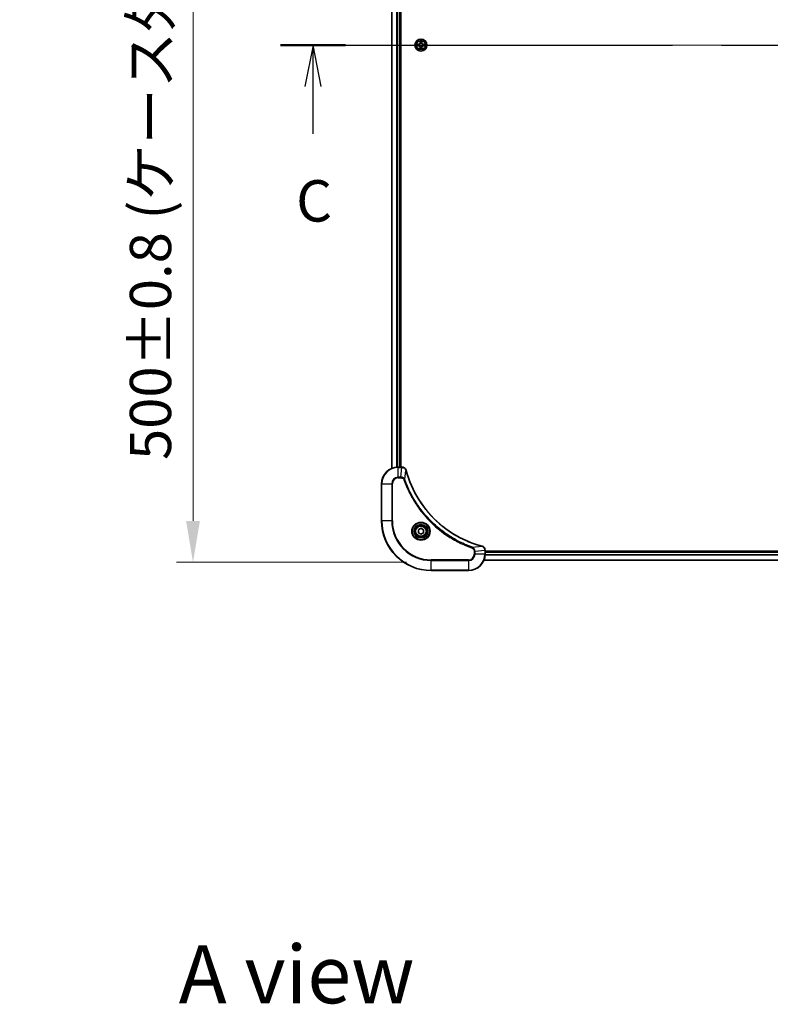
# Model space of a CAD drawing. Units: millimetres. Extents: x 87 to 12855, y 48 to 2296.
# Drawn here: x 3247 to 3610, y 1357 to 1833 of the extents above; entities that cross this region are included whole.
import ezdxf

# ---------------------------------------------------------------- set-up
doc = ezdxf.new("R2010")
doc.units = ezdxf.units.MM
doc.header["$LTSCALE"] = 6
doc.linetypes.add('CHAIN', pattern=[0.3543, 0.2362, -0.0295, 0.0591, -0.0295])
doc.layers.get('Defpoints').update_dxf_attribs({"lineweight": 25})
doc.layers.add('Centerline (ISO)', color=7, linetype='Continuous', lineweight=18, true_color=0x80ffff)
for name, color, linetype, lineweight in [('Dimension (ISO)', 7, 'Continuous', 18), ('Dimension (ISO) @ 1', 7, 'Continuous', 18), ('Section Line (ISO)', 7, 'CHAIN', 25), ('Symbol (ISO)', 7, 'Continuous', 18), ('Visible (ISO)', 7, 'Continuous', 35), ('Visible Narrow (ISO)', 7, 'Continuous', 25)]:
    doc.layers.add(name, color=color, linetype=linetype, lineweight=lineweight)
doc.styles.add('Note Text (TK)', font='txt')
doc.dimstyles.new('Default - Method 1b (TK)', dxfattribs={"dimscale": 6, "dimtxt": 2.5, "dimasz": 2.5, "dimexe": 1, "dimexo": 1.5, "dimgap": 1, "dimtad": 1, "dimrnd": 1e-08, "dimdsep": 46, "dimtxsty": 'Note Text (TK)', "dimcen": 0.09, "dimdle": 5, "dimclrd": 100, "dimclre": 100, "dimclrt": 7, "dimadec": 1, "dimazin": 1, "dimtfac": 1, "dimtmove": 0, "dimatfit": 3, "dimfxl": 0, "dimtolj": 1, "dimlwd": -1, "dimlwe": -1, "dimarcsym": 0})

# ---------------------------------------------------------------- blocks, each defined once
blk = doc.blocks.new('2dTransSection116')
at = {"layer": 'Section Line (ISO)', "linetype": 'CHAIN', "ltscale": 16.706472}
blk.add_line((130.77, 229.643), (205.718, 229.643), dxfattribs=at)
at = {"layer": 'Section Line (ISO)', "linetype": 'Continuous', "lineweight": 50}
for p, q in [((130.77, 229.643), (134.689, 229.643)), ((201.799, 229.643), (205.718, 229.643))]:
    blk.add_line(p, q, dxfattribs=at)
at = {"layer": 'Section Line (ISO)', "linetype": 'Continuous'}
for p, q in [((132.729, 229.643), (132.229, 227.143)), ((132.729, 227.143), (132.729, 229.643)), ((133.229, 227.143), (132.729, 229.643)), ((203.758, 229.643), (203.258, 227.143)), ((203.758, 227.143), (203.758, 229.643)), ((204.258, 227.143), (203.758, 229.643)), ((132.729, 224.273), (132.729, 227.143)), ((203.758, 224.273), (203.758, 227.143))]:
    blk.add_line(p, q, dxfattribs=at)
at = {"layer": 'Section Line (ISO)', "char_height": 2.5, "attachment_point": 7, "style": 'Note Text (TK)'}
for insert in [(131.71, 218.2), (202.74, 218.2)]:
    blk.add_mtext('C', dxfattribs=dict(at, insert=insert))
blk = doc.blocks.new('*D53')
at = {"layer": 'Defpoints', "color": 0, "transparency": 16777216}
for p in [(3446, 2071.15), (3330.82, 1571.15), (3446, 1571.15)]:
    blk.add_point(p, dxfattribs=at)
at = {"layer": 'Dimension (ISO)', "color": 100, "transparency": 16777216}
for p, q in [((3434, 2071.15), (3322.82, 2071.15)), ((3330.82, 2051.15), (3330.82, 1591.15)), ((3434, 1571.15), (3322.82, 1571.15))]:
    blk.add_line(p, q, dxfattribs=at)
for points in [[(3327.49, 2051.15), (3334.16, 2051.15), (3330.82, 2071.15)], [(3327.49, 1591.15), (3334.16, 1591.15), (3330.82, 1571.15)]]:
    blk.add_solid(points, dxfattribs=at)
at = {"layer": 'Dimension (ISO)', "color": 7, "transparency": 16777216, "insert": (3310.26, 1620.59), "char_height": 20, "attachment_point": 4, "rotation": 90, "style": 'Note Text (TK)'}
blk.add_mtext('\\A1;\\fＭＳ Ｐゴシック|b0|i0;{\\H19.9200;500±0.8 (ケース外形 / External)}', dxfattribs=at)

msp = doc.modelspace()

# ---------------------------------------------------------------- linework, layer by layer
at = {"layer": 'Centerline (ISO)', "linetype": 'CHAIN', "ltscale": 23.990969}
msp.add_line((3407.0029, 1821.1469), (3945.0029, 1821.1469), dxfattribs=at)
at = {"layer": 'Visible (ISO)'}
for p, q in [((3427.0029, 1616.5631), (3427.0029, 2025.7307)), ((3431.0029, 1617.1469), (3431.0029, 2025.1469)), ((3431.3029, 1617.1469), (3431.3029, 2025.1469)), ((3431.8339, 1617.1469), (3430.0029, 1617.1469)), ((3431.8339, 1617.1469), (3431.8492, 1617.1469)), ((3422.0029, 1609.1469), (3422.0029, 1591.1469)), ((3439.7529, 1586.8686), (3441.0029, 1587.5903)), ((3439.7529, 1585.4252), (3439.7529, 1586.8686)), ((3441.0029, 1584.7035), (3439.7529, 1585.4252)), ((3441.0029, 1587.5903), (3442.2529, 1586.8686)), ((3442.2529, 1585.4252), (3441.0029, 1584.7035)), ((3442.2529, 1586.8686), (3442.2529, 1585.4252)), ((3472.0029, 1576.9933), (3472.0029, 1576.9779)), ((3472.0029, 1575.1469), (3472.0029, 1576.9779)), ((3880.0029, 1576.4469), (3472.0029, 1576.4469)), ((3880.0029, 1576.1469), (3472.0029, 1576.1469)), ((3880.5867, 1572.1469), (3471.4191, 1572.1469)), ((3446.0029, 1567.1469), (3464.0029, 1567.1469))]:
    msp.add_line(p, q, dxfattribs=at)
for centre, radius in [((3441.0029, 1821.1469), 2.9), ((3441.0029, 1586.1469), 3.25), ((3441.0029, 1586.1469), 2.75)]:
    msp.add_circle(centre, radius, dxfattribs=at)
for centre, radius, start, end in [((3441.0029, 1821.1469), 1.2295, 169.186733, 169.187283), ((3441.0029, 1821.1469), 1.2295, 190.812717, 190.813267), ((3441.0029, 1821.1469), 1.2295, 167.061604, 167.063405), ((3441.0029, 1821.1469), 1.2295, 192.936595, 192.938396), ((3441.0029, 1821.1469), 1.2295, 102.936595, 102.938396), ((3441.0029, 1821.1469), 1.2295, 257.061604, 257.063405), ((3441.0029, 1821.1469), 1.2295, 100.812717, 100.813267), ((3441.0029, 1821.1469), 1.2295, 259.186733, 259.187283), ((3441.0029, 1821.1469), 1.2295, 79.186733, 79.187283), ((3441.0029, 1821.1469), 1.2295, 280.812717, 280.813267), ((3441.0029, 1821.1469), 1.2295, 77.061604, 77.063405), ((3441.0029, 1821.1469), 1.2295, 282.936595, 282.938396), ((3441.0029, 1821.1469), 1.2295, 12.936595, 12.938396), ((3441.0029, 1821.1469), 1.2295, 347.061604, 347.063405), ((3441.0029, 1821.1469), 1.2295, 10.812717, 10.813267), ((3441.0029, 1821.1469), 1.2295, 349.186733, 349.187283), ((3430.0029, 1609.1469), 8, 90, 180), ((3446.0029, 1591.1469), 24, 180, 270), ((3464.0029, 1575.1469), 8, 270, 0)]:
    msp.add_arc(centre, radius, start, end, dxfattribs=at)
for points, knots in [([(3440.7023, 1822.9056), (3440.7003, 1822.987), (3440.6543, 1823.0782), (3440.6133, 1823.1677), (3440.6129, 1823.1687), (3440.6124, 1823.1696)], [0, 0, 0, 0, 0.0320559737, 0.0320559737, 0.0323943032, 0.0323943032, 0.0323943032, 0.0323943032]), ([(3440.6124, 1823.1696), (3440.6126, 1823.1686), (3440.6129, 1823.1676), (3440.615, 1823.1571), (3440.617, 1823.1477), (3440.619, 1823.1383)], [-0.03239430317, -0.03239430317, -0.03239430317, -0.03239430317, -0.03205597372, -0.03205597372, -0.02897275834, -0.02897275834, -0.02897275834, -0.02897275834]), ([(3441.3933, 1823.1696), (3441.3929, 1823.1687), (3441.3924, 1823.1677), (3441.3917, 1823.1661), (3441.3914, 1823.1655), (3441.3911, 1823.1648)], [-0.000338329447, -0.000338329447, -0.000338329447, -0.000338329447, 0, 0, 0.000241517914, 0.000241517914, 0.000241517914, 0.000241517914]), ([(3441.3922, 1823.1644), (3441.3924, 1823.1651), (3441.3925, 1823.1658), (3441.3929, 1823.1676), (3441.3931, 1823.1686), (3441.3933, 1823.1696)], [-0.000230599076, -0.000230599076, -0.000230599076, -0.000230599076, 0, 0, 0.000338329447, 0.000338329447, 0.000338329447, 0.000338329447]), ([(3438.9853, 1821.5363), (3438.9846, 1821.5364), (3438.9839, 1821.5365), (3438.9822, 1821.5369), (3438.9812, 1821.5371), (3438.9801, 1821.5373)], [-0.000230599076, -0.000230599076, -0.000230599076, -0.000230599076, 0, 0, 0.000338329447, 0.000338329447, 0.000338329447, 0.000338329447]), ([(3438.9801, 1821.5373), (3438.9811, 1821.5369), (3438.982, 1821.5365), (3438.9836, 1821.5357), (3438.9843, 1821.5354), (3438.985, 1821.5351)], [-0.000338329447, -0.000338329447, -0.000338329447, -0.000338329447, 0, 0, 0.000241517914, 0.000241517914, 0.000241517914, 0.000241517914]), ([(3439.2442, 1820.8464), (3439.1628, 1820.8443), (3439.0716, 1820.7983), (3438.982, 1820.7573), (3438.9811, 1820.7569), (3438.9801, 1820.7564)], [0, 0, 0, 0, 0.0320559737, 0.0320559737, 0.0323943032, 0.0323943032, 0.0323943032, 0.0323943032]), ([(3438.9801, 1820.7564), (3438.9812, 1820.7567), (3438.9822, 1820.7569), (3438.9926, 1820.7591), (3439.002, 1820.761), (3439.0115, 1820.763)], [-0.03239430317, -0.03239430317, -0.03239430317, -0.03239430317, -0.03205597372, -0.03205597372, -0.02897275834, -0.02897275834, -0.02897275834, -0.02897275834]), ([(3440.6135, 1819.1294), (3440.6134, 1819.1287), (3440.6132, 1819.128), (3440.6129, 1819.1262), (3440.6126, 1819.1252), (3440.6124, 1819.1242)], [-0.000230599076, -0.000230599076, -0.000230599076, -0.000230599076, 0, 0, 0.000338329447, 0.000338329447, 0.000338329447, 0.000338329447]), ([(3440.6124, 1819.1242), (3440.6129, 1819.1251), (3440.6133, 1819.126), (3440.614, 1819.1276), (3440.6143, 1819.1283), (3440.6146, 1819.129)], [-0.000338329447, -0.000338329447, -0.000338329447, -0.000338329447, 0, 0, 0.000241517914, 0.000241517914, 0.000241517914, 0.000241517914]), ([(3441.3034, 1819.3882), (3441.3054, 1819.3068), (3441.3514, 1819.2156), (3441.3924, 1819.126), (3441.3929, 1819.1251), (3441.3933, 1819.1242)], [0, 0, 0, 0, 0.0320559737, 0.0320559737, 0.0323943032, 0.0323943032, 0.0323943032, 0.0323943032]), ([(3441.3933, 1819.1242), (3441.3931, 1819.1252), (3441.3929, 1819.1262), (3441.3907, 1819.1366), (3441.3887, 1819.1461), (3441.3867, 1819.1555)], [-0.03239430317, -0.03239430317, -0.03239430317, -0.03239430317, -0.03205597372, -0.03205597372, -0.02897275834, -0.02897275834, -0.02897275834, -0.02897275834]), ([(3442.7616, 1821.4474), (3442.8429, 1821.4495), (3442.9341, 1821.4955), (3443.0237, 1821.5365), (3443.0247, 1821.5369), (3443.0256, 1821.5373)], [0, 0, 0, 0, 0.0320559737, 0.0320559737, 0.0323943032, 0.0323943032, 0.0323943032, 0.0323943032]), ([(3443.0256, 1821.5373), (3443.0246, 1821.5371), (3443.0235, 1821.5369), (3443.0131, 1821.5347), (3443.0037, 1821.5328), (3442.9943, 1821.5308)], [-0.03239430317, -0.03239430317, -0.03239430317, -0.03239430317, -0.03205597372, -0.03205597372, -0.02897275834, -0.02897275834, -0.02897275834, -0.02897275834]), ([(3443.0204, 1820.7575), (3443.0211, 1820.7574), (3443.0218, 1820.7572), (3443.0235, 1820.7569), (3443.0246, 1820.7567), (3443.0256, 1820.7564)], [-0.000230599076, -0.000230599076, -0.000230599076, -0.000230599076, 0, 0, 0.000338329447, 0.000338329447, 0.000338329447, 0.000338329447]), ([(3443.0256, 1820.7564), (3443.0247, 1820.7569), (3443.0237, 1820.7573), (3443.0221, 1820.7581), (3443.0214, 1820.7584), (3443.0208, 1820.7587)], [-0.000338329447, -0.000338329447, -0.000338329447, -0.000338329447, 0, 0, 0.000241517914, 0.000241517914, 0.000241517914, 0.000241517914]), ([(3433.7809, 1615.6654), (3433.7167, 1615.9043), (3433.6075, 1616.132), (3433.4599, 1616.3325), (3433.3124, 1616.533), (3433.1264, 1616.7061), (3432.9153, 1616.8391), (3432.5985, 1617.0387), (3432.2241, 1617.1469), (3431.8492, 1617.1469)], [-0.196787795, -0.196787795, -0.196787795, -0.196787795, -0.140562711, -0.140562711, -0.140562711, -0.084337626, -0.084337626, -0.084337626, 0, 0, 0, 0]), ([(3470.4491, 1578.9443), (3467.9548, 1579.6178), (3465.5108, 1580.4774), (3463.1442, 1581.5138), (3458.4109, 1583.5865), (3453.9889, 1586.37), (3450.0732, 1589.7416), (3446.1575, 1593.1132), (3442.7481, 1597.0728), (3439.9956, 1601.4457), (3437.243, 1605.8185), (3435.1471, 1610.6045), (3433.8003, 1615.5931)], [0, 0, 0, 0, 0.78253283, 0.78253283, 0.78253283, 2.34759848, 2.34759848, 2.34759848, 3.91266414, 3.91266414, 3.91266414, 5.47772979, 5.47772979, 5.47772979, 5.47772979]), ([(3472.0029, 1576.9933), (3472.0029, 1577.493), (3471.8065, 1577.9907), (3471.4674, 1578.3553), (3471.213, 1578.6288), (3470.8797, 1578.8287), (3470.5214, 1578.9249)], [-0.196787795, -0.196787795, -0.196787795, -0.196787795, -0.084337626, -0.084337626, -0.084337626, 0, 0, 0, 0])]:
    msp.add_open_spline(points, degree=3, knots=knots, dxfattribs=at)
for points in [[(3440.619, 1823.1383), (3440.6376, 1823.0497), (3440.6563, 1822.9599), (3440.6572, 1822.8793)], [(3439.0115, 1820.763), (3439.1, 1820.7816), (3439.1898, 1820.8003), (3439.2705, 1820.8012)], [(3441.3867, 1819.1555), (3441.3681, 1819.244), (3441.3495, 1819.3339), (3441.3486, 1819.4145)], [(3442.9943, 1821.5308), (3442.9057, 1821.5122), (3442.8159, 1821.4935), (3442.7353, 1821.4926)], [(3433.8003, 1615.5931), (3433.7938, 1615.6173), (3433.7873, 1615.6415), (3433.7809, 1615.6654)], [(3470.5214, 1578.9249), (3470.4974, 1578.9313), (3470.4733, 1578.9378), (3470.4491, 1578.9443)]]:
    msp.add_open_spline(points, degree=3, dxfattribs=at)
at = {"layer": 'Visible Narrow (ISO)'}
for p, q in [((3427.0724, 1616.5908), (3427.0724, 2025.7029)), ((3429.4129, 1617.1251), (3429.4129, 2025.1687)), ((3429.6434, 1617.1388), (3429.6434, 2025.155)), ((3430.7029, 1617.1469), (3430.7029, 2025.1469)), ((3440.6124, 1823.1696), (3440.5988, 1822.3901)), ((3441.4069, 1822.3901), (3441.3933, 1823.1696)), ((3439.7597, 1821.5509), (3438.9801, 1821.5373)), ((3438.9801, 1820.7564), (3439.7597, 1820.7428)), ((3439.2705, 1821.4926), (3439.7605, 1821.5011)), ((3439.7605, 1820.7926), (3439.2705, 1820.8012)), ((3439.7618, 1821.4285), (3439.4599, 1821.4772)), ((3439.4599, 1820.8166), (3439.7618, 1820.8653)), ((3439.7605, 1821.5011), (3439.7597, 1821.5509)), ((3439.7605, 1820.7926), (3439.7597, 1820.7428)), ((3439.7605, 1821.5011), (3439.7618, 1821.4285)), ((3439.7605, 1820.7926), (3439.7618, 1820.8653)), ((3440.066, 1821.3934), (3440.0866, 1821.388)), ((3440.0866, 1820.9058), (3440.066, 1820.9004)), ((3440.6486, 1822.3892), (3440.5988, 1822.3901)), ((3440.6486, 1819.9046), (3440.5988, 1819.9037)), ((3440.5988, 1819.9037), (3440.6124, 1819.1242)), ((3440.6486, 1822.3892), (3440.6572, 1822.8793)), ((3440.6486, 1822.3892), (3440.7212, 1822.388)), ((3440.6486, 1819.9046), (3440.7212, 1819.9058)), ((3440.6572, 1819.4145), (3440.6486, 1819.9046)), ((3440.6726, 1822.6899), (3440.7212, 1822.388)), ((3440.7212, 1819.9058), (3440.6726, 1819.6039)), ((3440.7618, 1822.0632), (3440.7563, 1822.0838)), ((3440.7563, 1820.21), (3440.7618, 1820.2306)), ((3441.2494, 1822.0838), (3441.244, 1822.0632)), ((3441.244, 1820.2306), (3441.2494, 1820.21)), ((3441.2845, 1822.388), (3441.3331, 1822.6899)), ((3441.3571, 1822.3892), (3441.2845, 1822.388)), ((3441.3331, 1819.6039), (3441.2845, 1819.9058)), ((3441.3571, 1819.9046), (3441.2845, 1819.9058)), ((3441.3486, 1822.8793), (3441.3571, 1822.3892)), ((3441.3571, 1819.9046), (3441.3486, 1819.4145)), ((3441.3571, 1822.3892), (3441.4069, 1822.3901)), ((3441.3571, 1819.9046), (3441.4069, 1819.9037)), ((3441.3933, 1819.1242), (3441.4069, 1819.9037)), ((3441.9192, 1821.388), (3441.9398, 1821.3934)), ((3441.9398, 1820.9004), (3441.9192, 1820.9058)), ((3442.2452, 1821.5011), (3442.2439, 1821.4285)), ((3442.5458, 1821.4772), (3442.2439, 1821.4285)), ((3442.2439, 1820.8653), (3442.5458, 1820.8166)), ((3442.2452, 1820.7926), (3442.2439, 1820.8653)), ((3442.2452, 1821.5011), (3442.2461, 1821.5509)), ((3442.2452, 1821.5011), (3442.7353, 1821.4926)), ((3442.7353, 1820.8012), (3442.2452, 1820.7926)), ((3442.2452, 1820.7926), (3442.2461, 1820.7428)), ((3443.0256, 1821.5373), (3442.2461, 1821.5509)), ((3442.2461, 1820.7428), (3443.0256, 1820.7564)), ((3430.0029, 1617.0004), (3430.0029, 1617.1469)), ((3430.0029, 1612.2933), (3430.0029, 1617.0004)), ((3430.0029, 1617.0004), (3431.8339, 1617.0004)), ((3431.34, 1612.2933), (3431.8339, 1617.0004)), ((3431.8339, 1617.1469), (3431.8339, 1617.0004)), ((3433.2407, 1611.1176), (3433.7713, 1615.5852)), ((3422.1493, 1609.1469), (3422.0029, 1609.1469)), ((3422.1493, 1609.1469), (3426.8564, 1609.1469)), ((3422.1493, 1591.1469), (3422.1493, 1609.1469)), ((3426.8564, 1609.1469), (3426.8564, 1591.1469)), ((3426.8564, 1609.1469), (3427.21, 1609.1469)), ((3427.21, 1591.1469), (3427.21, 1609.1469)), ((3431.34, 1612.2933), (3430.0029, 1612.2933)), ((3430.0029, 1612.2933), (3430.0029, 1611.9398)), ((3430.0029, 1611.9398), (3431.34, 1611.9398)), ((3431.34, 1612.2933), (3431.34, 1611.9398)), ((3433.2407, 1611.1176), (3432.808, 1610.9642)), ((3422.1493, 1591.1469), (3422.0029, 1591.1469)), ((3426.8564, 1591.1469), (3422.1493, 1591.1469)), ((3426.8564, 1591.1469), (3427.21, 1591.1469)), ((3465.9735, 1578.3847), (3465.8201, 1577.9521)), ((3465.9735, 1578.3847), (3470.4412, 1578.9154)), ((3466.7958, 1576.484), (3466.7958, 1575.1469)), ((3467.1493, 1576.484), (3466.7958, 1576.484)), ((3467.1493, 1576.484), (3471.8564, 1576.9779)), ((3467.1493, 1575.1469), (3467.1493, 1576.484)), ((3471.8564, 1576.9779), (3472.0029, 1576.9779)), ((3471.8564, 1576.9779), (3471.8564, 1575.1469)), ((3880.0029, 1575.8469), (3472.0029, 1575.8469)), ((3464.0029, 1572.354), (3446.0029, 1572.354)), ((3446.0029, 1572.354), (3446.0029, 1572.0004)), ((3446.0029, 1572.0004), (3464.0029, 1572.0004)), ((3446.0029, 1567.2933), (3446.0029, 1572.0004)), ((3464.0029, 1572.0004), (3464.0029, 1572.354)), ((3464.0029, 1572.0004), (3464.0029, 1567.2933)), ((3467.1493, 1575.1469), (3466.7958, 1575.1469)), ((3471.8564, 1575.1469), (3467.1493, 1575.1469)), ((3880.5681, 1572.1933), (3471.4376, 1572.1933)), ((3472.0029, 1575.1469), (3471.8564, 1575.1469)), ((3880.0225, 1574.5869), (3471.9832, 1574.5869)), ((3880.0132, 1574.7406), (3471.9925, 1574.7406)), ((3446.0029, 1567.2933), (3446.0029, 1567.1469)), ((3464.0029, 1567.2933), (3446.0029, 1567.2933)), ((3464.0029, 1567.2933), (3464.0029, 1567.1469))]:
    msp.add_line(p, q, dxfattribs=at)
for centre, radius in [((3441.0029, 1821.1469), 2.8677), ((3441.0029, 1821.1469), 2.3092), ((3441.0029, 1821.1469), 2.1415), ((3441.0029, 1586.1469), 4.4571), ((3441.0029, 1586.1469), 4.1036), ((3441.0029, 1586.1469), 3.3964), ((3441.0029, 1586.1469), 2.45)]:
    msp.add_circle(centre, radius, dxfattribs=at)
for centre, radius, start, end in [((3441.0029, 1821.1469), 2.0601, 79.074582, 100.925418), ((3441.0029, 1821.1469), 2.0601, 169.074582, 190.925418), ((3441.0029, 1821.1469), 1.6122, 169.692479, 190.307521), ((3439.7448, 1822.405), 0.8542, 271, 359), ((3439.7448, 1819.8888), 0.8542, 1, 89), ((3439.7448, 1822.405), 0.904, 271, 359), ((3439.7448, 1819.8888), 0.904, 1, 89), ((3441.0029, 1821.1469), 0.9688, 165.258044, 194.741956), ((3441.0029, 1821.1469), 0.9475, 165.258044, 194.741956), ((3441.0029, 1821.1469), 2.0601, 259.074582, 280.925418), ((3441.0029, 1821.1469), 1.6122, 79.692479, 100.307521), ((3441.0029, 1821.1469), 1.6122, 259.692479, 280.307521), ((3441.0029, 1821.1469), 0.9688, 75.258044, 104.741956), ((3441.0029, 1821.1469), 0.9688, 255.258044, 284.741956), ((3441.0029, 1821.1469), 0.9475, 75.258044, 104.741956), ((3441.0029, 1821.1469), 0.9475, 255.258044, 284.741956), ((3442.261, 1822.405), 0.904, 181, 269), ((3442.261, 1819.8888), 0.904, 91, 179), ((3442.261, 1822.405), 0.8542, 181, 269), ((3442.261, 1819.8888), 0.8542, 91, 179), ((3441.0029, 1821.1469), 0.9475, 345.258044, 14.741956), ((3441.0029, 1821.1469), 0.9688, 345.258044, 14.741956), ((3441.0029, 1821.1469), 1.6122, 349.692479, 10.307521), ((3441.0029, 1821.1469), 2.0601, 349.074582, 10.925418), ((3430.0029, 1609.1469), 7.8536, 90, 180), ((3430.0029, 1609.1469), 3.1464, 90, 180), ((3430.0029, 1609.1469), 2.7929, 90, 180), ((3446.0029, 1591.1469), 23.8536, 180, 270), ((3446.0029, 1591.1469), 19.1464, 180, 270), ((3446.0029, 1591.1469), 18.7929, 180, 270), ((3464.0029, 1575.1469), 2.7929, 270, 0), ((3464.0029, 1575.1469), 7.8536, 270, 0), ((3464.0029, 1575.1469), 3.1464, 270, 0)]:
    msp.add_arc(centre, radius, start, end, dxfattribs=at)
for centre, major_axis, ratio, start_param, end_param in [((3440.707, 1822.8784), (-0.05, -0.002), 0.54850665, 4.7835784, 6.17876057), ((3441.2988, 1822.8784), (0.05, -0.002), 0.54850665, 0.10442473, 1.4996069), ((3439.2714, 1821.4428), (0.002, 0.05), 0.54850665, 0.10442473, 1.4996069), ((3439.2714, 1820.851), (0.002, -0.05), 0.54850665, 4.7835784, 6.17876057), ((3439.07, 1821.4577), (0.4402, 0.0019), 0.08673359, 0.48228184, 1.09753772), ((3439.07, 1820.8361), (0.4402, -0.0019), 0.08673359, 5.18564759, 5.80090347), ((3439.4608, 1821.4274), (0.008, 0.0494), 0.89574018, 0.19731949, 1.55274262), ((3439.4608, 1820.8664), (0.008, -0.0494), 0.89574018, 4.73044269, 6.08586581), ((3439.7627, 1821.3787), (0.008, 0.0494), 0.89572054, 0.1973017, 1.54834765), ((3439.7627, 1820.9151), (0.008, -0.0494), 0.89572054, 4.73483766, 6.08588361), ((3440.1093, 1821.382), (-0.0091, 0.0492), 0.87684641, 0.18229136, 1.17990219), ((3440.1093, 1820.9118), (-0.0091, -0.0492), 0.87684642, 5.10328313, 6.10089396), ((3440.1093, 1821.382), (-0.0149, 0.0477), 0.41070123, 0.09573579, 1.31868747), ((3440.1093, 1820.9118), (-0.0149, -0.0477), 0.41070123, 4.96449783, 6.18744952), ((3440.692, 1823.0798), (0.0019, 0.4402), 0.08673359, 2.04405494, 2.65931081), ((3440.692, 1819.214), (0.0019, -0.4402), 0.08673359, 3.62387449, 4.23913037), ((3440.707, 1819.4154), (-0.05, 0.002), 0.54850665, 0.10442473, 1.4996069), ((3440.7224, 1822.689), (-0.0494, -0.008), 0.89574018, 4.73044269, 6.08586581), ((3440.7224, 1819.6048), (-0.0494, 0.008), 0.89574018, 0.19731949, 1.55274262), ((3440.7677, 1822.0405), (-0.0492, 0.0091), 0.87684642, 5.10328313, 6.10089396), ((3440.7677, 1822.0405), (-0.0477, 0.0149), 0.41070123, 4.96449783, 6.18744952), ((3440.7677, 1820.2533), (-0.0492, -0.0091), 0.87684641, 0.18229136, 1.17990219), ((3440.7677, 1820.2533), (-0.0477, -0.0149), 0.41070123, 0.09573579, 1.31868747), ((3440.7711, 1822.3871), (-0.0494, -0.008), 0.89572054, 4.73483766, 6.08588361), ((3440.7711, 1819.9067), (-0.0494, 0.008), 0.89572054, 0.1973017, 1.54834765), ((3441.2347, 1822.3871), (0.0494, -0.008), 0.89572054, 0.1973017, 1.54834765), ((3441.2347, 1819.9067), (0.0494, 0.008), 0.89572054, 4.73483766, 6.08588361), ((3441.238, 1822.0405), (0.0477, 0.0149), 0.41070123, 0.09573579, 1.31868747), ((3441.238, 1820.2533), (0.0477, -0.0149), 0.41070123, 4.96449783, 6.18744952), ((3441.238, 1822.0405), (0.0492, 0.0091), 0.87684641, 0.18229136, 1.17990219), ((3441.238, 1820.2533), (0.0492, -0.0091), 0.87684642, 5.10328313, 6.10089396), ((3441.2833, 1822.689), (0.0494, -0.008), 0.89574018, 0.19731949, 1.55274262), ((3441.2833, 1819.6048), (0.0494, 0.008), 0.89574018, 4.73044269, 6.08586581), ((3441.2988, 1819.4154), (0.05, 0.002), 0.54850665, 4.7835784, 6.17876057), ((3441.3137, 1823.0798), (0.0019, -0.4402), 0.08673359, 0.48228184, 1.09753772), ((3441.3137, 1819.214), (0.0019, 0.4402), 0.08673359, 5.18564759, 5.80090347), ((3441.8965, 1821.382), (0.0091, 0.0492), 0.87684642, 5.10328313, 6.10089396), ((3441.8965, 1821.382), (0.0149, 0.0477), 0.41070123, 4.96449783, 6.18744952), ((3441.8965, 1820.9118), (0.0149, -0.0477), 0.41070123, 0.09573579, 1.31868747), ((3441.8965, 1820.9118), (0.0091, -0.0492), 0.87684641, 0.18229136, 1.17990219), ((3442.2431, 1821.3787), (-0.008, 0.0494), 0.89572054, 4.73483766, 6.08588361), ((3442.2431, 1820.9151), (-0.008, -0.0494), 0.89572054, 0.1973017, 1.54834765), ((3442.9357, 1821.4577), (0.4402, -0.0019), 0.08673359, 2.04405494, 2.65931081), ((3442.545, 1821.4274), (-0.008, 0.0494), 0.89574018, 4.73044269, 6.08586581), ((3442.545, 1820.8664), (-0.008, -0.0494), 0.89574018, 0.19731949, 1.55274262), ((3442.9357, 1820.8361), (0.4402, 0.0019), 0.08673359, 3.62387449, 4.23913037), ((3442.7344, 1821.4428), (-0.002, 0.05), 0.54850665, 4.7835784, 6.17876057), ((3442.7344, 1820.851), (-0.002, -0.05), 0.54850665, 0.10442473, 1.4996069), ((3432.08, 1616.7463), (2.3812, -0.0487), 0.1051554, 1.66859369, 1.67647558), ((3431.8492, 1616.6469), (0, 0.5), 0.00935385, 5.4972736, 6.2831853), ((3433.298, 1615.5358), (0.4829, 0.1296), 0.14287502, 0, 0.40009206), ((3433.3176, 1615.4628), (0.4827, 0.1303), 0.00038233, 5.93481174, 6.28318425), ((3470.3188, 1578.4616), (0.1303, 0.4827), 0.00038233, 0, 0.34837257), ((3470.3918, 1578.442), (0.1296, 0.4829), 0.14287502, 5.88309352, 6.28318531), ((3471.5029, 1576.9933), (0.5, 0), 0.00935385, 0, 0.7859117), ((3471.6022, 1577.2241), (-0.0487, 2.3816), 0.10517158, 4.60669413, 4.61457479)]:
    msp.add_ellipse(centre, major_axis=major_axis, ratio=ratio, start_param=start_param, end_param=end_param, dxfattribs=at)
for points in [[(3440.7144, 1822.7331), (3440.7083, 1822.7716), (3440.7042, 1822.832), (3440.7023, 1822.9056)], [(3441.3034, 1822.9056), (3441.3016, 1822.832), (3441.2974, 1822.7716), (3441.2913, 1822.7331)], [(3441.3911, 1823.1648), (3441.3507, 1823.0768), (3441.3054, 1822.9864), (3441.3034, 1822.9056)], [(3441.3486, 1822.8793), (3441.3496, 1822.9679), (3441.372, 1823.0675), (3441.3922, 1823.1644)], [(3438.985, 1821.5351), (3439.073, 1821.4948), (3439.1634, 1821.4495), (3439.2442, 1821.4474)], [(3439.2705, 1821.4926), (3439.1819, 1821.4936), (3439.0822, 1821.516), (3438.9853, 1821.5363)], [(3439.2442, 1821.4474), (3439.3177, 1821.4456), (3439.3781, 1821.4415), (3439.4167, 1821.4354)], [(3439.4167, 1820.8584), (3439.3781, 1820.8523), (3439.3177, 1820.8482), (3439.2442, 1820.8464)], [(3439.4167, 1821.4354), (3439.5173, 1821.4192), (3439.618, 1821.4031), (3439.7186, 1821.3869)], [(3439.7186, 1820.9069), (3439.618, 1820.8907), (3439.5173, 1820.8746), (3439.4167, 1820.8584)], [(3439.7186, 1821.3869), (3439.8306, 1821.369), (3439.9448, 1821.3688), (3440.066, 1821.3934)], [(3440.066, 1820.9004), (3439.9448, 1820.925), (3439.8306, 1820.9248), (3439.7186, 1820.9069)], [(3440.0926, 1821.4289), (3439.9773, 1821.4086), (3439.8683, 1821.4104), (3439.7618, 1821.4285)], [(3439.7618, 1820.8653), (3439.8683, 1820.8834), (3439.9773, 1820.8852), (3440.0926, 1820.8648)], [(3440.6572, 1819.4145), (3440.6562, 1819.3259), (3440.6337, 1819.2263), (3440.6135, 1819.1294)], [(3440.6146, 1819.129), (3440.655, 1819.217), (3440.7003, 1819.3074), (3440.7023, 1819.3882)], [(3440.7023, 1819.3882), (3440.7042, 1819.4618), (3440.7083, 1819.5222), (3440.7144, 1819.5607)], [(3440.7628, 1822.4311), (3440.7467, 1822.5318), (3440.7306, 1822.6324), (3440.7144, 1822.7331)], [(3440.7144, 1819.5607), (3440.7306, 1819.6614), (3440.7467, 1819.762), (3440.7628, 1819.8627)], [(3440.7212, 1822.388), (3440.7394, 1822.2815), (3440.7411, 1822.1725), (3440.7208, 1822.0572)], [(3440.7208, 1820.2366), (3440.7411, 1820.1213), (3440.7394, 1820.0123), (3440.7212, 1819.9058)], [(3440.7563, 1822.0838), (3440.781, 1822.2049), (3440.7807, 1822.3192), (3440.7628, 1822.4311)], [(3440.7628, 1819.8627), (3440.7807, 1819.9746), (3440.781, 1820.0888), (3440.7563, 1820.21)], [(3441.2429, 1822.4311), (3441.225, 1822.3192), (3441.2248, 1822.2049), (3441.2494, 1822.0838)], [(3441.2494, 1820.21), (3441.2248, 1820.0888), (3441.225, 1819.9746), (3441.2429, 1819.8627)], [(3441.2913, 1822.7331), (3441.2752, 1822.6324), (3441.259, 1822.5318), (3441.2429, 1822.4311)], [(3441.2429, 1819.8627), (3441.259, 1819.762), (3441.2752, 1819.6614), (3441.2913, 1819.5607)], [(3441.2849, 1822.0572), (3441.2646, 1822.1725), (3441.2664, 1822.2815), (3441.2845, 1822.388)], [(3441.2845, 1819.9058), (3441.2664, 1820.0123), (3441.2646, 1820.1213), (3441.2849, 1820.2366)], [(3441.2913, 1819.5607), (3441.2974, 1819.5222), (3441.3016, 1819.4618), (3441.3034, 1819.3882)], [(3442.2439, 1821.4285), (3442.1375, 1821.4104), (3442.0285, 1821.4086), (3441.9132, 1821.4289)], [(3441.9132, 1820.8648), (3442.0285, 1820.8852), (3442.1375, 1820.8834), (3442.2439, 1820.8653)], [(3441.9398, 1821.3934), (3442.0609, 1821.3688), (3442.1752, 1821.369), (3442.2871, 1821.3869)], [(3442.2871, 1820.9069), (3442.1752, 1820.9248), (3442.0609, 1820.925), (3441.9398, 1820.9004)], [(3442.2871, 1821.3869), (3442.3877, 1821.4031), (3442.4884, 1821.4192), (3442.589, 1821.4354)], [(3442.589, 1820.8584), (3442.4884, 1820.8746), (3442.3877, 1820.8907), (3442.2871, 1820.9069)], [(3442.589, 1821.4354), (3442.6276, 1821.4415), (3442.688, 1821.4456), (3442.7616, 1821.4474)], [(3442.7616, 1820.8464), (3442.688, 1820.8482), (3442.6276, 1820.8523), (3442.589, 1820.8584)], [(3442.7353, 1820.8012), (3442.8238, 1820.8002), (3442.9235, 1820.7778), (3443.0204, 1820.7575)], [(3443.0208, 1820.7587), (3442.9328, 1820.799), (3442.8423, 1820.8443), (3442.7616, 1820.8464)], [(3433.7355, 1615.682), (3433.7472, 1615.6509), (3433.7591, 1615.6187), (3433.7713, 1615.5852)], [(3470.4412, 1578.9154), (3470.4747, 1578.9032), (3470.5068, 1578.8911), (3470.538, 1578.8794)]]:
    msp.add_open_spline(points, degree=3, dxfattribs=at)
for points, knots in [([(3440.0866, 1821.388), (3440.1706, 1821.4153), (3440.3364, 1821.4923), (3440.5476, 1821.6758), (3440.6876, 1821.8759), (3440.7413, 1822.0002), (3440.7618, 1822.0632)], [-0.174866013, -0.174866013, -0.174866013, -0.174866013, -0.145995309, -0.117124605, -0.095471577, -0.073818549, -0.073818549, -0.073818549, -0.073818549]), ([(3440.7618, 1820.2306), (3440.7345, 1820.3146), (3440.6574, 1820.4804), (3440.474, 1820.6917), (3440.2739, 1820.8316), (3440.1496, 1820.8853), (3440.0866, 1820.9058)], [-0.174866013, -0.174866013, -0.174866013, -0.174866013, -0.145995309, -0.117124605, -0.095471577, -0.073818549, -0.073818549, -0.073818549, -0.073818549]), ([(3440.7208, 1822.0572), (3440.7022, 1821.9973), (3440.6533, 1821.8791), (3440.5261, 1821.6913), (3440.3301, 1821.5237), (3440.1725, 1821.4538), (3440.0926, 1821.4289)], [0.073818549, 0.073818549, 0.073818549, 0.073818549, 0.095471577, 0.117124605, 0.145995309, 0.174866013, 0.174866013, 0.174866013, 0.174866013]), ([(3440.0926, 1820.8648), (3440.1525, 1820.8462), (3440.2706, 1820.7973), (3440.4585, 1820.6702), (3440.6261, 1820.4741), (3440.696, 1820.3165), (3440.7208, 1820.2366)], [0.073818549, 0.073818549, 0.073818549, 0.073818549, 0.095471577, 0.117124605, 0.145995309, 0.174866013, 0.174866013, 0.174866013, 0.174866013]), ([(3441.244, 1822.0632), (3441.2713, 1821.9792), (3441.3483, 1821.8134), (3441.5318, 1821.6021), (3441.7319, 1821.4621), (3441.8561, 1821.4085), (3441.9192, 1821.388)], [-0.174866013, -0.174866013, -0.174866013, -0.174866013, -0.145995309, -0.117124605, -0.095471577, -0.073818549, -0.073818549, -0.073818549, -0.073818549]), ([(3441.9192, 1820.9058), (3441.8351, 1820.8785), (3441.6694, 1820.8015), (3441.4581, 1820.618), (3441.3181, 1820.4179), (3441.2645, 1820.2936), (3441.244, 1820.2306)], [-0.174866013, -0.174866013, -0.174866013, -0.174866013, -0.145995309, -0.117124605, -0.095471577, -0.073818549, -0.073818549, -0.073818549, -0.073818549]), ([(3441.9132, 1821.4289), (3441.8532, 1821.4476), (3441.7351, 1821.4964), (3441.5473, 1821.6236), (3441.3797, 1821.8197), (3441.3097, 1821.9773), (3441.2849, 1822.0572)], [0.073818549, 0.073818549, 0.073818549, 0.073818549, 0.095471577, 0.117124605, 0.145995309, 0.174866013, 0.174866013, 0.174866013, 0.174866013]), ([(3441.2849, 1820.2366), (3441.3035, 1820.2965), (3441.3524, 1820.4146), (3441.4796, 1820.6025), (3441.6756, 1820.7701), (3441.8332, 1820.84), (3441.9132, 1820.8648)], [0.073818549, 0.073818549, 0.073818549, 0.073818549, 0.095471577, 0.117124605, 0.145995309, 0.174866013, 0.174866013, 0.174866013, 0.174866013]), ([(3431.8526, 1617.0003), (3432.0553, 1616.9982), (3432.2653, 1616.964), (3432.456, 1616.9017), (3432.5866, 1616.8591), (3432.711, 1616.8037), (3432.8325, 1616.7346), (3432.9374, 1616.675), (3433.0375, 1616.6062), (3433.1311, 1616.5282), (3433.2155, 1616.4579), (3433.2947, 1616.3802), (3433.3678, 1616.2962), (3433.4269, 1616.2282), (3433.4818, 1616.1562), (3433.5321, 1616.0801), (3433.6129, 1615.9577), (3433.6821, 1615.8243), (3433.7355, 1615.682)], [0, 0, 0, 0, 0.050060504, 0.050060504, 0.050060504, 0.084337626, 0.084337626, 0.084337626, 0.113903258, 0.113903258, 0.113903258, 0.140562711, 0.140562711, 0.140562711, 0.162131477, 0.162131477, 0.162131477, 0.196787795, 0.196787795, 0.196787795, 0.196787795]), ([(3433.7713, 1615.5852), (3435.1232, 1610.5845), (3439.3053, 1601.0174), (3449.543, 1589.1233), (3460.6079, 1582.1637), (3467.9408, 1579.5913), (3470.4412, 1578.9154)], [-5.47772979, -5.47772979, -5.47772979, -5.47772979, -3.91266414, -2.34759848, -0.78253283, 0, 0, 0, 0]), ([(3433.2407, 1611.1176), (3433.1681, 1611.2753), (3433.0733, 1611.4168), (3432.9688, 1611.5399), (3432.9248, 1611.5919), (3432.8785, 1611.6409), (3432.83, 1611.6878), (3432.7398, 1611.7748), (3432.6433, 1611.8529), (3432.5419, 1611.9212), (3432.4593, 1611.9769), (3432.3733, 1612.026), (3432.2848, 1612.0693), (3432.1444, 1612.138), (3432.0176, 1612.1848), (3431.8721, 1612.2232), (3431.7114, 1612.2656), (3431.511, 1612.2922), (3431.34, 1612.2933)], [-0.187502416, -0.187502416, -0.187502416, -0.187502416, -0.149825893, -0.149825893, -0.149825893, -0.133930297, -0.133930297, -0.133930297, -0.104414332, -0.104414332, -0.104414332, -0.080358178, -0.080358178, -0.080358178, -0.04217927, -0.04217927, -0.04217927, 0, 0, 0, 0]), ([(3431.34, 1611.9398), (3431.6078, 1611.9398), (3432.0543, 1611.8288), (3432.5563, 1611.4413), (3432.7484, 1611.1325), (3432.808, 1610.9642)], [0, 0, 0, 0, 0.080358178, 0.133930297, 0.187502416, 0.187502416, 0.187502416, 0.187502416]), ([(3432.808, 1610.9642), (3433.1921, 1609.8811), (3434.028, 1607.7391), (3435.969, 1603.57), (3438.8851, 1598.6063), (3444.5197, 1591.3176), (3451.4755, 1585.1942), (3458.4263, 1581.1133), (3462.595, 1579.1719), (3464.7371, 1578.3361), (3465.8201, 1577.9521)], [0, 0, 0, 0, 0.34472946, 0.68945893, 1.37891786, 2.06837678, 3.44729464, 4.13675357, 4.48148303, 4.82621249, 4.82621249, 4.82621249, 4.82621249]), ([(3465.9735, 1578.3847), (3465.9492, 1578.3934), (3465.9248, 1578.4021), (3465.9005, 1578.4108), (3465.757, 1578.4621), (3465.5484, 1578.538), (3465.4149, 1578.5873), (3465.331, 1578.6184), (3465.264, 1578.6433), (3465.1902, 1578.6709), (3465.1561, 1578.6836), (3465.1203, 1578.6971), (3465.079, 1578.7126), (3464.4851, 1578.9357), (3463.8711, 1579.1783), (3463.3042, 1579.4137), (3463.1335, 1579.4846), (3462.9634, 1579.5562), (3462.7885, 1579.631), (3461.7428, 1580.078), (3460.7092, 1580.5595), (3459.6919, 1581.073), (3458.8434, 1581.5014), (3458.0004, 1581.9551), (3457.1753, 1582.429), (3456.0222, 1583.0913), (3454.904, 1583.7912), (3453.8041, 1584.5352), (3452.3583, 1585.5131), (3450.9522, 1586.563), (3449.6077, 1587.6782), (3447.4427, 1589.4739), (3445.4291, 1591.4348), (3443.5693, 1593.5434), (3443.2183, 1593.9414), (3442.8733, 1594.3443), (3442.5347, 1594.7525), (3441.4192, 1596.0973), (3440.3703, 1597.5006), (3439.3909, 1598.9481), (3438.6466, 1600.0481), (3437.9466, 1601.1663), (3437.2844, 1602.3195), (3436.8107, 1603.1444), (3436.3573, 1603.9874), (3435.9292, 1604.8359), (3435.4159, 1605.8533), (3434.9347, 1606.8872), (3434.4869, 1607.9326), (3434.4504, 1608.018), (3434.414, 1608.1035), (3434.3779, 1608.1891), (3434.3424, 1608.2731), (3434.3071, 1608.3572), (3434.272, 1608.4414), (3434.2376, 1608.524), (3434.2033, 1608.6067), (3434.1693, 1608.6895), (3434.1359, 1608.7706), (3434.1028, 1608.8517), (3434.0698, 1608.933), (3434.0376, 1609.0124), (3434.0055, 1609.0919), (3433.9736, 1609.1716), (3433.9425, 1609.2492), (3433.9116, 1609.327), (3433.8808, 1609.4048), (3433.852, 1609.4777), (3433.8233, 1609.5508), (3433.7947, 1609.6239), (3433.7661, 1609.6973), (3433.7376, 1609.7709), (3433.7092, 1609.8445), (3433.682, 1609.9153), (3433.6548, 1609.9862), (3433.6279, 1610.0572), (3433.6045, 1610.1188), (3433.5812, 1610.1804), (3433.5581, 1610.2421), (3433.5341, 1610.3061), (3433.5102, 1610.3703), (3433.4864, 1610.4345), (3433.4646, 1610.4935), (3433.4428, 1610.5527), (3433.4212, 1610.6119), (3433.3801, 1610.7244), (3433.3513, 1610.8039), (3433.305, 1610.9347), (3433.2889, 1610.98), (3433.2717, 1611.0291), (3433.258, 1611.0684), (3433.2522, 1611.0848), (3433.2465, 1611.1012), (3433.2407, 1611.1176)], [-4.82621249, -4.82621249, -4.82621249, -4.82621249, -4.81844842, -4.81844842, -4.81844842, -4.77269349, -4.77269349, -4.77269349, -4.74390962, -4.74390962, -4.74390962, -4.73061692, -4.73061692, -4.73061692, -4.53913686, -4.53913686, -4.53913686, -4.48148303, -4.48148303, -4.48148303, -4.13675357, -4.13675357, -4.13675357, -3.84919093, -3.84919093, -3.84919093, -3.44729464, -3.44729464, -3.44729464, -2.91901319, -2.91901319, -2.91901319, -2.06837678, -2.06837678, -2.06837678, -1.90783066, -1.90783066, -1.90783066, -1.37891786, -1.37891786, -1.37891786, -0.97698999, -0.97698999, -0.97698999, -0.68945893, -0.68945893, -0.68945893, -0.34472946, -0.34472946, -0.34472946, -0.31656511, -0.31656511, -0.31656511, -0.28890509, -0.28890509, -0.28890509, -0.26177095, -0.26177095, -0.26177095, -0.23519152, -0.23519152, -0.23519152, -0.20920511, -0.20920511, -0.20920511, -0.18386262, -0.18386262, -0.18386262, -0.16011563, -0.16011563, -0.16011563, -0.13625792, -0.13625792, -0.13625792, -0.11332385, -0.11332385, -0.11332385, -0.09343365, -0.09343365, -0.09343365, -0.07279556, -0.07279556, -0.07279556, -0.05381314, -0.05381314, -0.05381314, -0.01773212, -0.01773212, -0.01773212, -0.00521417, -0.00521417, -0.00521417, 0, 0, 0, 0]), ([(3465.8201, 1577.9521), (3465.9464, 1577.9073), (3466.1831, 1577.7767), (3466.6313, 1577.3322), (3466.7958, 1576.8411), (3466.7958, 1576.484)], [0, 0, 0, 0, 0.040179465, 0.080358929, 0.187504168, 0.187504168, 0.187504168, 0.187504168]), ([(3467.1493, 1576.484), (3467.1487, 1576.6997), (3467.0992, 1576.9702), (3467.0326, 1577.1679), (3467.0108, 1577.2325), (3466.9872, 1577.293), (3466.9613, 1577.3514), (3466.9067, 1577.4744), (3466.8441, 1577.589), (3466.7572, 1577.7137), (3466.6907, 1577.8093), (3466.616, 1577.9007), (3466.5326, 1577.9858), (3466.4965, 1578.0226), (3466.4588, 1578.0582), (3466.4195, 1578.0924), (3466.2891, 1578.2062), (3466.1418, 1578.3073), (3465.9735, 1578.3847)], [-0.187504168, -0.187504168, -0.187504168, -0.187504168, -0.134326228, -0.134326228, -0.134326228, -0.116955095, -0.116955095, -0.116955095, -0.080358929, -0.080358929, -0.080358929, -0.0522949, -0.0522949, -0.0522949, -0.040179465, -0.040179465, -0.040179465, 0, 0, 0, 0]), ([(3470.538, 1578.8794), (3470.7444, 1578.8018), (3470.933, 1578.6912), (3471.0962, 1578.5591), (3471.2067, 1578.4697), (3471.3063, 1578.3697), (3471.3951, 1578.2611), (3471.4775, 1578.1603), (3471.5479, 1578.0559), (3471.6077, 1577.9462), (3471.7607, 1577.6655), (3471.8526, 1577.324), (3471.8562, 1576.9966)], [0, 0, 0, 0, 0.05028531, 0.05028531, 0.05028531, 0.084337626, 0.084337626, 0.084337626, 0.115936047, 0.115936047, 0.115936047, 0.196787795, 0.196787795, 0.196787795, 0.196787795])]:
    msp.add_open_spline(points, degree=3, knots=knots, dxfattribs=at)

# ---------------------------------------------------------------- block references
at = {"layer": 'Section Line (ISO)', "xscale": 8, "yscale": 8, "zscale": 8}
msp.add_blockref('2dTransSection116', (2327, -16), dxfattribs=at)

# ---------------------------------------------------------------- texts
at = {"layer": 'Symbol (ISO)', "color": 7, "insert": (3323.9, 1371.98), "char_height": 28, "attachment_point": 4, "line_spacing_factor": 1.5, "style": 'Note Text (TK)'}
msp.add_mtext('\\fＭＳ Ｐゴシック|b0|i0;{\\H28.0000;A view}', dxfattribs=at)

# ---------------------------------------------------------------- dimensions: what is measured, and where the dimension line sits
at = {"layer": 'Dimension (ISO) @ 1', "color": 100, "true_color": 0x00ff3f}
dim = msp.add_linear_dim(base=(3330.8236, 1571.1469), p1=(3446.0029, 2071.1469), p2=(3446.0029, 1571.1469), angle=270, text='\\fＭＳ Ｐゴシック|b0|i0;{\\H19.9200;<> (ケース外形 / External)}', dimstyle='Default - Method 1b (TK)', override={"dimscale": 1, "dimtxt": 20, "dimasz": 20, "dimexe": 8, "dimexo": 12, "dimgap": 8, "dimdec": 2, "dimcen": 0.72, "dimtol": 1, "dimlim": 0, "dimtp": 0.8, "dimtm": 0.8, "dimtdec": 2, "dimtix": 0, "dimtofl": 0, "dimtmove": 0, "dimatfit": 1}, dxfattribs=at)
dim.commit()
dim.dimension.update_dxf_attribs({"geometry": '*D53', "text_midpoint": (3330.8236, 1821.1469), "dimtype": 128})

doc.saveas('drawing.dxf')
